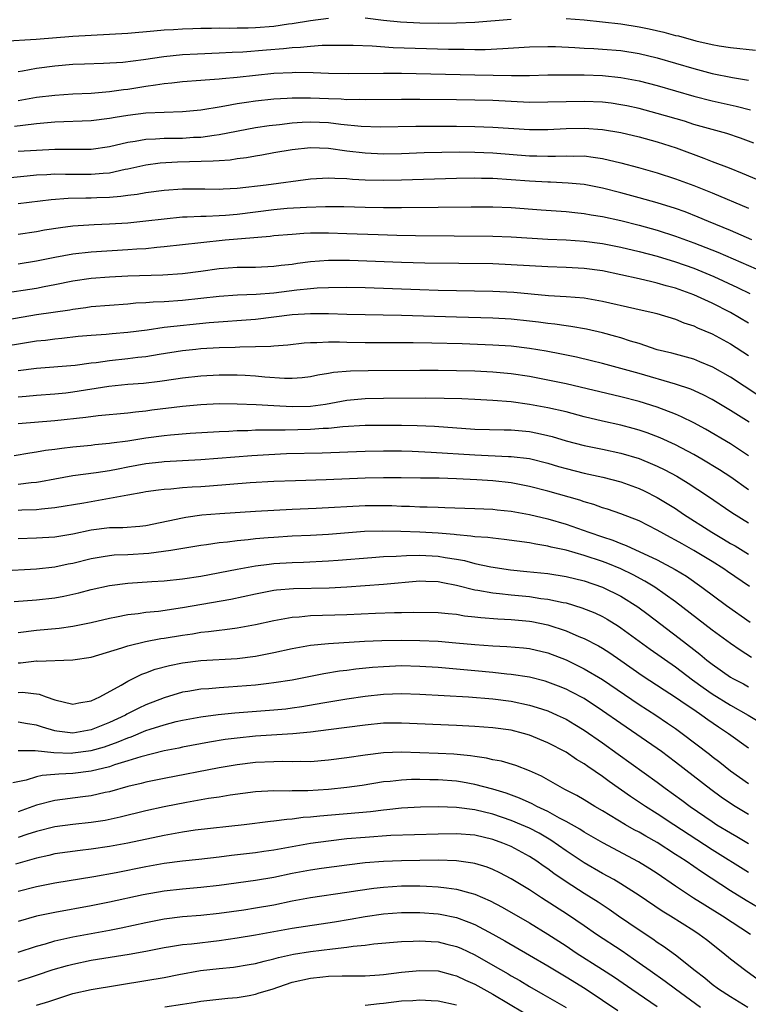
# Model space of a CAD drawing. Units: inches. Extents: x 2631000 to 2634000, y 1458000 to 1461000.
# Drawn here: x 2631541 to 2631621, y 1458453 to 1458561 of the extents above; entities that cross this region are included whole.
import ezdxf

# ---------------------------------------------------------------- set-up
doc = ezdxf.new("R2010")
doc.units = ezdxf.units.IN
doc.header["$MEASUREMENT"] = 0
doc.layers.add('LD26311458_2ft', color=247, linetype='Continuous')

msp = doc.modelspace()

# ---------------------------------------------------------------- linework, layer by layer
at = {"layer": 'LD26311458_2ft'}
for points, elevation in [([(2631539.27, 1458558.73), (2631542.96, 1458558.96), (2631547, 1458559.27), (2631553, 1458559.63), (2631555.86, 1458559.86), (2631557, 1458559.97), (2631558.02, 1458560.02), (2631559, 1458560.1), (2631560.12, 1458560.12), (2631561, 1458560.16), (2631562.16, 1458560.16), (2631563, 1458560.19), (2631564.17, 1458560.17), (2631565, 1458560.19), (2631566.2, 1458560.2), (2631567, 1458560.23), (2631569, 1458560.38), (2631570.62, 1458560.62), (2631571, 1458560.67), (2631573, 1458561), (2631575, 1458561.27)], 10526), ([(2631579, 1458561.28), (2631581, 1458561.04), (2631582.86, 1458560.86), (2631585, 1458560.75), (2631587, 1458560.72), (2631589, 1458560.74), (2631591, 1458560.83), (2631595, 1458561.16)], 10526), ([(2631601, 1458561.22), (2631603, 1458561.07), (2631605, 1458560.87), (2631607, 1458560.64), (2631609, 1458560.32), (2631610.09, 1458560.09), (2631611.72, 1458559.72), (2631613, 1458559.37), (2631613.31, 1458559.31), (2631615.22, 1458558.78), (2631617, 1458558.38), (2631617.76, 1458558.24), (2631619, 1458558.05), (2631621.75, 1458557.75)], 10526), ([(2631541, 1458555.43), (2631541.49, 1458555.49), (2631543, 1458555.77), (2631545, 1458556.04), (2631547, 1458556.21), (2631548.27, 1458556.27), (2631550.33, 1458556.33), (2631552.46, 1458556.46), (2631554.72, 1458556.73), (2631556.95, 1458557.05), (2631559, 1458557.27), (2631560.64, 1458557.36), (2631563, 1458557.46), (2631564.45, 1458557.55), (2631565.59, 1458557.59), (2631568.19, 1458557.81), (2631570.05, 1458557.95), (2631571, 1458558.06), (2631571.92, 1458558.08), (2631573, 1458558.19), (2631574.29, 1458558.29), (2631575.71, 1458558.29), (2631577, 1458558.32), (2631577.69, 1458558.31), (2631579.78, 1458558.22), (2631582.06, 1458558.06), (2631588.14, 1458557.86), (2631589, 1458557.85), (2631589.86, 1458557.86), (2631591, 1458557.83), (2631592.16, 1458557.84), (2631594.07, 1458557.93), (2631597, 1458558.13), (2631599, 1458558.16), (2631599.86, 1458558.14), (2631601.95, 1458558.05), (2631603, 1458557.98), (2631604.06, 1458557.94), (2631605, 1458557.88), (2631607, 1458557.71), (2631609, 1458557.39), (2631611, 1458556.91), (2631615, 1458555.74), (2631617, 1458555.21), (2631619.24, 1458554.76), (2631621, 1458554.46)], 10524), ([(2631541, 1458552.26), (2631543, 1458552.6), (2631545, 1458552.85), (2631547, 1458552.97), (2631549, 1458553.05), (2631551, 1458553.22), (2631552.55, 1458553.45), (2631553, 1458553.5), (2631555, 1458553.82), (2631556.05, 1458553.95), (2631557, 1458554.11), (2631557.83, 1458554.17), (2631559, 1458554.31), (2631561, 1458554.46), (2631561.49, 1458554.51), (2631563, 1458554.61), (2631563.35, 1458554.65), (2631565, 1458554.8), (2631567, 1458555.03), (2631569, 1458555.23), (2631571, 1458555.33), (2631571.34, 1458555.34), (2631573.31, 1458555.31), (2631575, 1458555.24), (2631577.21, 1458555.21), (2631581, 1458555.25), (2631583, 1458555.23), (2631591, 1458555.05), (2631595.02, 1458554.98), (2631597, 1458555), (2631599, 1458555.04), (2631601, 1458555.05), (2631603, 1458555.04), (2631605, 1458554.97), (2631607, 1458554.78), (2631609, 1458554.4), (2631611, 1458553.88), (2631615, 1458552.73), (2631617, 1458552.22), (2631619.63, 1458551.63), (2631621.22, 1458551.22)], 10522), ([(2631621.57, 1458547.57), (2631620.12, 1458548.12), (2631618.62, 1458548.62), (2631615, 1458549.64), (2631613.97, 1458549.97), (2631611, 1458550.83), (2631609, 1458551.36), (2631607.65, 1458551.65), (2631607, 1458551.79), (2631605.94, 1458551.94), (2631605, 1458552.05), (2631603, 1458552.15), (2631601, 1458552.12), (2631599, 1458552.05), (2631597, 1458552.04), (2631593, 1458552.24), (2631591, 1458552.3), (2631589, 1458552.33), (2631585, 1458552.36), (2631583, 1458552.35), (2631579, 1458552.31), (2631578.34, 1458552.34), (2631577, 1458552.33), (2631576.39, 1458552.39), (2631575, 1458552.43), (2631573, 1458552.52), (2631572.5, 1458552.5), (2631571, 1458552.52), (2631570.47, 1458552.47), (2631569, 1458552.39), (2631567, 1458552.18), (2631566.02, 1458552.02), (2631565, 1458551.89), (2631563.62, 1458551.62), (2631563, 1458551.53), (2631561.21, 1458551.21), (2631561, 1458551.18), (2631559, 1458550.99), (2631557, 1458550.95), (2631555, 1458550.87), (2631553, 1458550.62), (2631551.61, 1458550.39), (2631551, 1458550.27), (2631549, 1458550.04), (2631545, 1458549.89), (2631544.21, 1458549.79), (2631543, 1458549.68), (2631541.52, 1458549.52), (2631540.61, 1458549.39)], 10520), ([(2631541, 1458546.69), (2631543, 1458546.83), (2631545, 1458546.93), (2631547.09, 1458546.91), (2631549, 1458546.91), (2631551, 1458547.2), (2631553, 1458547.69), (2631553.8, 1458547.8), (2631555, 1458548.03), (2631556.06, 1458548.06), (2631557, 1458548.13), (2631558.12, 1458548.12), (2631559, 1458548.14), (2631560.22, 1458548.22), (2631561, 1458548.25), (2631562.47, 1458548.47), (2631563, 1458548.51), (2631567, 1458549.28), (2631568.49, 1458549.51), (2631569.63, 1458549.63), (2631571, 1458549.81), (2631572.11, 1458549.89), (2631573, 1458549.92), (2631575, 1458549.83), (2631576.34, 1458549.66), (2631578.56, 1458549.44), (2631580.63, 1458549.37), (2631584.56, 1458549.44), (2631586.55, 1458549.45), (2631589, 1458549.44), (2631591, 1458549.41), (2631593, 1458549.34), (2631597, 1458549.08), (2631599, 1458549.07), (2631601, 1458549.18), (2631603, 1458549.23), (2631605, 1458549.09), (2631607, 1458548.74), (2631609, 1458548.27), (2631611, 1458547.73), (2631613.06, 1458547.06), (2631616.08, 1458545.92), (2631617, 1458545.59), (2631618.87, 1458544.87), (2631620.3, 1458544.3), (2631623, 1458543.16)], 10518), ([(2631539.8, 1458543.8), (2631541.99, 1458543.99), (2631543, 1458544.1), (2631544.15, 1458544.15), (2631545, 1458544.22), (2631546.19, 1458544.19), (2631547, 1458544.2), (2631549, 1458544.17), (2631550.3, 1458544.3), (2631551, 1458544.35), (2631552.73, 1458544.73), (2631553, 1458544.77), (2631555, 1458545.22), (2631556.57, 1458545.43), (2631558.46, 1458545.54), (2631562.37, 1458545.63), (2631563, 1458545.69), (2631564.23, 1458545.77), (2631565, 1458545.89), (2631565.99, 1458546.01), (2631567, 1458546.21), (2631567.69, 1458546.31), (2631569, 1458546.55), (2631571, 1458546.88), (2631573, 1458547.09), (2631575, 1458547.03), (2631577, 1458546.75), (2631579, 1458546.51), (2631581, 1458546.43), (2631583, 1458546.46), (2631585.45, 1458546.55), (2631587.39, 1458546.61), (2631589.38, 1458546.62), (2631591, 1458546.59), (2631593, 1458546.51), (2631597, 1458546.21), (2631597.82, 1458546.18), (2631599, 1458546.15), (2631599.84, 1458546.16), (2631601, 1458546.21), (2631601.83, 1458546.17), (2631603, 1458546.18), (2631603.97, 1458546.03), (2631605, 1458545.91), (2631607, 1458545.44), (2631608.93, 1458544.93), (2631610.48, 1458544.48), (2631611, 1458544.32), (2631613, 1458543.66), (2631615, 1458542.93), (2631617, 1458542.14), (2631621, 1458540.45)], 10516), ([(2631621.36, 1458537), (2631619, 1458538.02), (2631616.61, 1458539), (2631615.48, 1458539.48), (2631614.05, 1458540.05), (2631613, 1458540.42), (2631611, 1458541.04), (2631609, 1458541.61), (2631607, 1458542.16), (2631605, 1458542.66), (2631603, 1458543.04), (2631601.22, 1458543.22), (2631599.3, 1458543.3), (2631599, 1458543.3), (2631597, 1458543.41), (2631595, 1458543.58), (2631593, 1458543.71), (2631591.73, 1458543.73), (2631591, 1458543.76), (2631589, 1458543.73), (2631583, 1458543.52), (2631581, 1458543.49), (2631579, 1458543.53), (2631577.61, 1458543.61), (2631577, 1458543.67), (2631575.7, 1458543.7), (2631575, 1458543.76), (2631573.67, 1458543.67), (2631573, 1458543.65), (2631568.16, 1458543), (2631565, 1458542.63), (2631563.45, 1458542.55), (2631563, 1458542.51), (2631561.46, 1458542.54), (2631559, 1458542.54), (2631557, 1458542.4), (2631555, 1458542.14), (2631554.04, 1458541.96), (2631553, 1458541.85), (2631552.26, 1458541.74), (2631551, 1458541.65), (2631549.6, 1458541.6), (2631549, 1458541.57), (2631548.43, 1458541.57), (2631546.47, 1458541.53), (2631544.61, 1458541.39), (2631541, 1458540.94)], 10514), ([(2631541, 1458537.63), (2631543, 1458537.93), (2631543.9, 1458538.1), (2631545.64, 1458538.36), (2631547, 1458538.52), (2631549.32, 1458538.68), (2631551, 1458538.75), (2631553, 1458538.88), (2631555, 1458539.07), (2631557, 1458539.31), (2631559, 1458539.51), (2631559.51, 1458539.51), (2631561, 1458539.59), (2631561.59, 1458539.59), (2631563, 1458539.65), (2631563.7, 1458539.7), (2631565, 1458539.81), (2631569, 1458540.32), (2631570.45, 1458540.45), (2631572.59, 1458540.59), (2631574.66, 1458540.66), (2631576.65, 1458540.65), (2631579, 1458540.58), (2631581, 1458540.55), (2631583, 1458540.54), (2631587, 1458540.56), (2631590.62, 1458540.62), (2631593, 1458540.62), (2631595, 1458540.53), (2631598.27, 1458540.27), (2631601, 1458540.09), (2631601.98, 1458539.98), (2631603, 1458539.88), (2631603.75, 1458539.75), (2631605, 1458539.56), (2631607, 1458539.11), (2631609, 1458538.6), (2631611, 1458538.05), (2631613, 1458537.42), (2631615, 1458536.69), (2631617.64, 1458535.64), (2631621.83, 1458533.83)], 10512), ([(2631541, 1458534.36), (2631543, 1458534.69), (2631545, 1458535.12), (2631547, 1458535.47), (2631549, 1458535.68), (2631553, 1458535.93), (2631554.01, 1458536.01), (2631555, 1458536.07), (2631556.2, 1458536.2), (2631557, 1458536.26), (2631561, 1458536.72), (2631563.66, 1458537), (2631568.59, 1458537.41), (2631569, 1458537.46), (2631571, 1458537.64), (2631572.28, 1458537.72), (2631573, 1458537.75), (2631574.24, 1458537.76), (2631575, 1458537.76), (2631577, 1458537.71), (2631580.42, 1458537.58), (2631582.48, 1458537.52), (2631584.51, 1458537.49), (2631593, 1458537.4), (2631595, 1458537.33), (2631599, 1458537.09), (2631601, 1458536.99), (2631603, 1458536.86), (2631605, 1458536.61), (2631607, 1458536.21), (2631609, 1458535.71), (2631611, 1458535.2), (2631613, 1458534.61), (2631615, 1458533.9), (2631617.2, 1458533), (2631619.79, 1458531.79), (2631621.12, 1458531.12)], 10510), ([(2631621, 1458527.9), (2631619, 1458529.06), (2631617, 1458530.07), (2631615.01, 1458531), (2631613, 1458531.72), (2631611.98, 1458531.98), (2631611, 1458532.27), (2631610.39, 1458532.39), (2631609, 1458532.73), (2631607, 1458533.19), (2631605, 1458533.6), (2631603, 1458533.87), (2631601, 1458533.98), (2631599, 1458534.04), (2631597, 1458534.15), (2631595, 1458534.28), (2631593, 1458534.37), (2631585.54, 1458534.46), (2631583, 1458534.52), (2631577.27, 1458534.73), (2631575, 1458534.73), (2631573, 1458534.59), (2631571.59, 1458534.41), (2631571, 1458534.32), (2631569.81, 1458534.19), (2631569, 1458534.08), (2631567, 1458533.99), (2631565, 1458533.97), (2631563, 1458533.82), (2631561, 1458533.54), (2631559, 1458533.28), (2631556.86, 1458533.14), (2631553, 1458533.03), (2631551, 1458532.93), (2631549, 1458532.76), (2631547, 1458532.47), (2631545, 1458532.06), (2631543.86, 1458531.86), (2631543, 1458531.69), (2631539.1, 1458531.1)], 10508), ([(2631539, 1458528.15), (2631543, 1458528.83), (2631546.65, 1458529.35), (2631547, 1458529.42), (2631548.41, 1458529.59), (2631549, 1458529.69), (2631551, 1458529.87), (2631553, 1458530.01), (2631553.9, 1458530.1), (2631555, 1458530.14), (2631555.79, 1458530.21), (2631557, 1458530.25), (2631559, 1458530.39), (2631563, 1458530.83), (2631565.03, 1458530.97), (2631567.05, 1458531.05), (2631569, 1458531.21), (2631571.52, 1458531.52), (2631573, 1458531.68), (2631573.74, 1458531.74), (2631575, 1458531.8), (2631577, 1458531.81), (2631579, 1458531.77), (2631585, 1458531.56), (2631587, 1458531.5), (2631593, 1458531.4), (2631595.27, 1458531.27), (2631599.09, 1458530.91), (2631601, 1458530.81), (2631603, 1458530.65), (2631605, 1458530.3), (2631608.52, 1458529.48), (2631610.65, 1458529), (2631610.93, 1458528.93), (2631613, 1458528.31), (2631613.92, 1458527.92), (2631615, 1458527.59), (2631615.39, 1458527.39), (2631617, 1458526.72), (2631619, 1458525.61), (2631621, 1458524.33)], 10506), ([(2631622.02, 1458520.02), (2631619, 1458521.96), (2631617.07, 1458523.07), (2631615.67, 1458523.67), (2631615, 1458523.93), (2631614.18, 1458524.18), (2631612.59, 1458524.59), (2631611, 1458524.98), (2631609, 1458525.65), (2631608.07, 1458525.93), (2631607, 1458526.28), (2631606.44, 1458526.44), (2631605, 1458526.82), (2631603.23, 1458527.23), (2631601.52, 1458527.52), (2631601, 1458527.58), (2631599.77, 1458527.77), (2631599, 1458527.84), (2631597.99, 1458527.99), (2631597, 1458528.1), (2631595, 1458528.33), (2631593, 1458528.44), (2631589, 1458528.53), (2631583, 1458528.73), (2631577, 1458528.84), (2631575, 1458528.9), (2631573, 1458528.91), (2631571, 1458528.78), (2631567, 1458528.29), (2631561.91, 1458527.91), (2631557, 1458527.41), (2631555.13, 1458527.13), (2631553, 1458526.85), (2631551.28, 1458526.72), (2631550.65, 1458526.65), (2631549, 1458526.54), (2631547.59, 1458526.41), (2631545.79, 1458526.21), (2631545, 1458526.14), (2631544, 1458526), (2631543, 1458525.9), (2631541.69, 1458525.69), (2631537, 1458524.92)], 10504), ([(2631621.04, 1458517.04), (2631619, 1458518.34), (2631617, 1458519.53), (2631616.03, 1458520.03), (2631614.66, 1458520.66), (2631613, 1458521.22), (2631609, 1458522.38), (2631605, 1458523.47), (2631603.78, 1458523.78), (2631602.16, 1458524.16), (2631600.5, 1458524.5), (2631598.81, 1458524.81), (2631597, 1458525.11), (2631595, 1458525.36), (2631593, 1458525.49), (2631589.61, 1458525.61), (2631586.3, 1458525.7), (2631584.27, 1458525.73), (2631579, 1458525.74), (2631577, 1458525.76), (2631576.21, 1458525.79), (2631575, 1458525.79), (2631573.72, 1458525.72), (2631573, 1458525.73), (2631572.32, 1458525.68), (2631570.52, 1458525.48), (2631569, 1458525.36), (2631568.67, 1458525.33), (2631567, 1458525.28), (2631565.26, 1458525.26), (2631564.77, 1458525.23), (2631563, 1458525.18), (2631561, 1458525.06), (2631560.45, 1458525), (2631559, 1458524.84), (2631556.45, 1458524.45), (2631555, 1458524.21), (2631554.12, 1458524.12), (2631553, 1458523.97), (2631551, 1458523.77), (2631549.55, 1458523.55), (2631549, 1458523.49), (2631547.25, 1458523.25), (2631543, 1458522.92), (2631541, 1458522.65)], 10502), ([(2631621, 1458513.38), (2631619, 1458514.68), (2631616.29, 1458516.29), (2631614.98, 1458516.98), (2631613.65, 1458517.65), (2631613, 1458517.92), (2631611, 1458518.69), (2631609, 1458519.32), (2631607, 1458519.82), (2631601, 1458521.24), (2631599, 1458521.65), (2631597, 1458522.03), (2631595, 1458522.33), (2631593, 1458522.52), (2631591, 1458522.62), (2631589, 1458522.67), (2631587, 1458522.69), (2631585, 1458522.69), (2631579.34, 1458522.66), (2631577.38, 1458522.62), (2631575.53, 1458522.47), (2631575, 1458522.38), (2631573.81, 1458522.19), (2631573, 1458522.01), (2631572.1, 1458521.9), (2631571, 1458521.82), (2631570.17, 1458521.83), (2631568.01, 1458521.99), (2631567, 1458522.1), (2631565.85, 1458522.15), (2631565, 1458522.2), (2631563, 1458522.21), (2631561, 1458522.09), (2631559, 1458521.86), (2631558.26, 1458521.74), (2631556.51, 1458521.49), (2631554.71, 1458521.29), (2631553, 1458521.16), (2631550.94, 1458520.94), (2631547, 1458520.32), (2631546.23, 1458520.23), (2631545, 1458520.12), (2631543, 1458519.98), (2631541.87, 1458519.87), (2631541, 1458519.77)], 10500), ([(2631621, 1458509.65), (2631619.04, 1458511.04), (2631617.82, 1458511.82), (2631615.87, 1458513), (2631615, 1458513.51), (2631613, 1458514.57), (2631611.32, 1458515.32), (2631609.87, 1458515.87), (2631609, 1458516.17), (2631608.36, 1458516.36), (2631607, 1458516.71), (2631605, 1458517.17), (2631603, 1458517.65), (2631601, 1458518.17), (2631599, 1458518.63), (2631597, 1458519), (2631595, 1458519.26), (2631593, 1458519.43), (2631591, 1458519.54), (2631589.59, 1458519.59), (2631587.64, 1458519.64), (2631585.66, 1458519.66), (2631581, 1458519.64), (2631579, 1458519.6), (2631577, 1458519.42), (2631574.67, 1458519), (2631573, 1458518.78), (2631571, 1458518.74), (2631569, 1458518.83), (2631567.06, 1458518.94), (2631565, 1458519.02), (2631563, 1458519.04), (2631561, 1458518.96), (2631559, 1458518.77), (2631555.63, 1458518.37), (2631555, 1458518.27), (2631553.84, 1458518.16), (2631553, 1458518.04), (2631549.75, 1458517.75), (2631548.43, 1458517.57), (2631545, 1458517.18), (2631541, 1458516.87)], 10498), ([(2631540.58, 1458513.42), (2631542.29, 1458513.71), (2631543, 1458513.79), (2631544.01, 1458513.99), (2631545, 1458514.1), (2631545.79, 1458514.21), (2631547, 1458514.36), (2631549, 1458514.55), (2631549.4, 1458514.6), (2631551, 1458514.74), (2631551.22, 1458514.78), (2631553.01, 1458515.01), (2631555, 1458515.34), (2631557, 1458515.61), (2631557.68, 1458515.68), (2631559.83, 1458515.83), (2631563, 1458516.03), (2631564.07, 1458516.07), (2631565, 1458516.13), (2631566.15, 1458516.15), (2631567, 1458516.2), (2631568.2, 1458516.2), (2631569, 1458516.23), (2631570.23, 1458516.23), (2631573, 1458516.28), (2631574.39, 1458516.39), (2631575, 1458516.41), (2631576.57, 1458516.57), (2631579, 1458516.71), (2631581, 1458516.73), (2631583, 1458516.73), (2631584.69, 1458516.69), (2631586.61, 1458516.61), (2631591, 1458516.3), (2631594.22, 1458516.22), (2631595, 1458516.21), (2631597, 1458516.03), (2631597.86, 1458515.86), (2631599, 1458515.6), (2631599.48, 1458515.48), (2631601, 1458515.01), (2631603, 1458514.48), (2631605, 1458514.09), (2631607, 1458513.67), (2631609, 1458513.06), (2631610.47, 1458512.47), (2631611, 1458512.23), (2631611.83, 1458511.83), (2631613.13, 1458511.13), (2631614.37, 1458510.37), (2631616.48, 1458509), (2631619.17, 1458507.17), (2631621, 1458506.02)], 10496), ([(2631541, 1458510.26), (2631542.44, 1458510.44), (2631543, 1458510.48), (2631543.45, 1458510.55), (2631545, 1458510.86), (2631547, 1458511.2), (2631549.53, 1458511.53), (2631551, 1458511.77), (2631551.95, 1458511.95), (2631553, 1458512.17), (2631555, 1458512.53), (2631556.72, 1458512.72), (2631557, 1458512.75), (2631561, 1458512.95), (2631566.59, 1458513.41), (2631568.47, 1458513.53), (2631570.39, 1458513.61), (2631574.29, 1458513.71), (2631579, 1458513.88), (2631581, 1458513.91), (2631583, 1458513.9), (2631584.14, 1458513.86), (2631586.24, 1458513.76), (2631591, 1458513.46), (2631594.69, 1458513.31), (2631595, 1458513.31), (2631597, 1458513.06), (2631599, 1458512.55), (2631600.19, 1458512.19), (2631601, 1458511.97), (2631603, 1458511.47), (2631605.04, 1458511.04), (2631607, 1458510.54), (2631609, 1458509.81), (2631609.55, 1458509.55), (2631611, 1458508.82), (2631613, 1458507.59), (2631613.87, 1458507), (2631616.98, 1458505), (2631618.26, 1458504.26), (2631619, 1458503.79), (2631619.51, 1458503.51), (2631621, 1458502.62)], 10494), ([(2631621.08, 1458499.08), (2631618.7, 1458500.7), (2631618.29, 1458501), (2631617, 1458501.81), (2631615, 1458503.02), (2631613.72, 1458503.72), (2631613, 1458504.15), (2631612.44, 1458504.44), (2631611, 1458505.24), (2631609, 1458506.25), (2631607, 1458507.03), (2631605.53, 1458507.53), (2631605, 1458507.69), (2631604.03, 1458508.03), (2631603, 1458508.32), (2631602.5, 1458508.5), (2631599, 1458509.49), (2631597, 1458510.02), (2631595, 1458510.41), (2631593, 1458510.63), (2631591.25, 1458510.75), (2631589, 1458510.86), (2631587.09, 1458510.91), (2631585.06, 1458510.94), (2631582.96, 1458510.96), (2631581, 1458510.96), (2631579, 1458510.91), (2631574.73, 1458510.73), (2631571.36, 1458510.64), (2631569, 1458510.55), (2631566.4, 1458510.4), (2631561.95, 1458510.05), (2631561, 1458509.97), (2631560.07, 1458509.93), (2631559, 1458509.85), (2631557.72, 1458509.72), (2631557, 1458509.69), (2631556.38, 1458509.62), (2631555, 1458509.42), (2631554.65, 1458509.35), (2631553, 1458509.07), (2631551, 1458508.7), (2631549, 1458508.35), (2631548.19, 1458508.19), (2631545, 1458507.67), (2631543.54, 1458507.54), (2631543, 1458507.47), (2631541.42, 1458507.42), (2631541, 1458507.39)], 10492), ([(2631541, 1458504.32), (2631543, 1458504.38), (2631545, 1458504.51), (2631547, 1458504.83), (2631549, 1458505.27), (2631551, 1458505.53), (2631552.47, 1458505.53), (2631554.34, 1458505.66), (2631555, 1458505.73), (2631559, 1458506.59), (2631559.35, 1458506.65), (2631561.1, 1458506.9), (2631563.07, 1458507.07), (2631567, 1458507.33), (2631571, 1458507.53), (2631573.64, 1458507.64), (2631579, 1458507.93), (2631581, 1458507.93), (2631581.92, 1458507.92), (2631583, 1458507.87), (2631583.85, 1458507.85), (2631585, 1458507.79), (2631585.79, 1458507.79), (2631587, 1458507.74), (2631587.73, 1458507.73), (2631591, 1458507.61), (2631593, 1458507.52), (2631593.46, 1458507.46), (2631595, 1458507.31), (2631597, 1458506.96), (2631599, 1458506.48), (2631601, 1458505.9), (2631603.5, 1458505), (2631605, 1458504.49), (2631606.13, 1458504.13), (2631607, 1458503.77), (2631607.57, 1458503.57), (2631611, 1458501.97), (2631612.94, 1458500.94), (2631614.19, 1458500.19), (2631615.89, 1458499), (2631618.59, 1458497), (2631621.17, 1458495.17)], 10490), ([(2631621.31, 1458491.31), (2631620.09, 1458492.09), (2631619, 1458492.82), (2631617, 1458494.29), (2631613, 1458497.38), (2631610.72, 1458499), (2631609.65, 1458499.65), (2631608.34, 1458500.34), (2631607, 1458501), (2631605.58, 1458501.58), (2631605, 1458501.79), (2631603, 1458502.46), (2631601, 1458503.04), (2631599.38, 1458503.38), (2631599, 1458503.5), (2631597.69, 1458503.69), (2631597, 1458503.84), (2631594.23, 1458504.23), (2631593, 1458504.34), (2631592.43, 1458504.43), (2631591, 1458504.52), (2631590.59, 1458504.59), (2631589, 1458504.72), (2631588.76, 1458504.76), (2631587, 1458504.9), (2631585, 1458505), (2631582.92, 1458505.08), (2631580.87, 1458505.13), (2631578.92, 1458505.08), (2631575, 1458504.77), (2631573, 1458504.66), (2631571, 1458504.56), (2631569, 1458504.44), (2631568.38, 1458504.38), (2631567, 1458504.28), (2631566.18, 1458504.18), (2631565, 1458504.08), (2631563.93, 1458503.93), (2631563, 1458503.84), (2631561.62, 1458503.62), (2631561, 1458503.54), (2631557.71, 1458503), (2631555.32, 1458502.68), (2631553, 1458502.54), (2631551.51, 1458502.49), (2631551, 1458502.43), (2631550.3, 1458502.3), (2631549, 1458502.1), (2631547, 1458501.6), (2631546.49, 1458501.51), (2631545, 1458501.19), (2631543, 1458500.96), (2631539, 1458500.76)], 10488), ([(2631540.57, 1458497.43), (2631543, 1458497.61), (2631545, 1458497.84), (2631545.99, 1458498.01), (2631547, 1458498.23), (2631547.63, 1458498.37), (2631549, 1458498.73), (2631551, 1458499.17), (2631553, 1458499.44), (2631555.63, 1458499.63), (2631557, 1458499.7), (2631559, 1458499.9), (2631561, 1458500.2), (2631565, 1458500.97), (2631567, 1458501.32), (2631568.48, 1458501.52), (2631569, 1458501.57), (2631571, 1458501.71), (2631572.26, 1458501.74), (2631575, 1458501.86), (2631576.06, 1458501.94), (2631579.74, 1458502.26), (2631581, 1458502.34), (2631582.39, 1458502.39), (2631583.53, 1458502.47), (2631585, 1458502.49), (2631587, 1458502.38), (2631587.76, 1458502.24), (2631589, 1458502.05), (2631589.9, 1458501.9), (2631591, 1458501.6), (2631592.77, 1458501.23), (2631594.91, 1458500.91), (2631596.71, 1458500.71), (2631599, 1458500.48), (2631601, 1458500.18), (2631603, 1458499.69), (2631605, 1458499.01), (2631607, 1458498.01), (2631608.85, 1458496.85), (2631610, 1458496), (2631613.41, 1458493.41), (2631615, 1458492.16), (2631615.66, 1458491.66), (2631616.44, 1458491), (2631617, 1458490.56), (2631619, 1458489.15), (2631619.26, 1458489), (2631620.42, 1458488.42), (2631621, 1458488.1)], 10486), ([(2631541, 1458494.05), (2631543, 1458494.3), (2631545.49, 1458494.51), (2631547, 1458494.72), (2631549, 1458495.13), (2631551, 1458495.62), (2631551.76, 1458495.76), (2631553, 1458496.02), (2631554.13, 1458496.13), (2631555, 1458496.26), (2631556.38, 1458496.38), (2631559, 1458496.77), (2631564.3, 1458497.7), (2631567, 1458498.28), (2631569, 1458498.65), (2631569.31, 1458498.69), (2631571.16, 1458498.84), (2631575.06, 1458498.94), (2631577, 1458499.05), (2631581, 1458499.33), (2631585, 1458499.68), (2631585.64, 1458499.64), (2631587, 1458499.61), (2631587.5, 1458499.5), (2631589, 1458499.22), (2631591, 1458498.71), (2631591.33, 1458498.67), (2631593, 1458498.36), (2631593.7, 1458498.3), (2631595, 1458498.16), (2631597, 1458497.97), (2631598.23, 1458497.77), (2631599, 1458497.69), (2631600.68, 1458497.32), (2631601, 1458497.27), (2631602.75, 1458496.75), (2631604.17, 1458496.17), (2631605, 1458495.78), (2631605.5, 1458495.5), (2631606.74, 1458494.74), (2631607, 1458494.56), (2631610.22, 1458492.22), (2631613, 1458490.27), (2631614.87, 1458488.87), (2631616.02, 1458488.02), (2631617, 1458487.34), (2631619, 1458486.08), (2631620.94, 1458485), (2631622.21, 1458484.21)], 10484), ([(2631541, 1458490.72), (2631541.27, 1458490.73), (2631543, 1458490.92), (2631543.09, 1458490.91), (2631547, 1458491.03), (2631549, 1458491.34), (2631552.35, 1458492.35), (2631553, 1458492.58), (2631554.94, 1458493.06), (2631556.62, 1458493.38), (2631557, 1458493.43), (2631559, 1458493.76), (2631560.1, 1458493.9), (2631561, 1458494.06), (2631561.86, 1458494.14), (2631563, 1458494.3), (2631563.64, 1458494.36), (2631565, 1458494.55), (2631567, 1458494.91), (2631569, 1458495.36), (2631569.42, 1458495.42), (2631571, 1458495.72), (2631571.76, 1458495.76), (2631573, 1458495.89), (2631577, 1458496.01), (2631580.14, 1458496.14), (2631582.21, 1458496.21), (2631583, 1458496.21), (2631584.27, 1458496.27), (2631587, 1458496.24), (2631588.1, 1458496.1), (2631589, 1458496.03), (2631589.87, 1458495.87), (2631591, 1458495.76), (2631591.67, 1458495.67), (2631593.53, 1458495.53), (2631595, 1458495.47), (2631597, 1458495.29), (2631597.25, 1458495.25), (2631599, 1458494.87), (2631601, 1458494.2), (2631602.39, 1458493.61), (2631603, 1458493.37), (2631604.57, 1458492.57), (2631605, 1458492.32), (2631605.8, 1458491.8), (2631607, 1458490.98), (2631609.34, 1458489.34), (2631611.75, 1458487.75), (2631613, 1458486.96), (2631614.15, 1458486.15), (2631615, 1458485.6), (2631615.88, 1458485), (2631616.52, 1458484.52), (2631617.7, 1458483.7), (2631618.79, 1458483), (2631621, 1458481.41)], 10482), ([(2631541, 1458487.48), (2631541.49, 1458487.49), (2631543.3, 1458487.3), (2631544.07, 1458487), (2631545, 1458486.68), (2631547, 1458486.18), (2631547.65, 1458486.35), (2631549, 1458486.55), (2631549.95, 1458487), (2631552.29, 1458488.29), (2631553, 1458488.71), (2631554.54, 1458489.46), (2631555, 1458489.62), (2631555.99, 1458490.01), (2631557.56, 1458490.44), (2631559, 1458490.73), (2631561, 1458490.96), (2631565, 1458491.2), (2631567, 1458491.45), (2631569, 1458491.83), (2631571, 1458492.28), (2631573, 1458492.65), (2631575, 1458492.84), (2631578.93, 1458493.07), (2631580.84, 1458493.16), (2631583, 1458493.2), (2631585, 1458493.16), (2631587, 1458493.07), (2631588.92, 1458492.92), (2631591, 1458492.73), (2631593, 1458492.58), (2631594.51, 1458492.51), (2631596.36, 1458492.35), (2631597, 1458492.28), (2631599, 1458491.8), (2631601, 1458491.03), (2631603, 1458490.07), (2631605, 1458488.89), (2631609, 1458486.16), (2631610.82, 1458485), (2631612.13, 1458484.13), (2631613, 1458483.52), (2631613.72, 1458483), (2631616.71, 1458480.71), (2631617, 1458480.48), (2631617.85, 1458479.85), (2631619, 1458478.91), (2631621, 1458477.53)], 10480), ([(2631621, 1458474.13), (2631619.51, 1458475), (2631619, 1458475.31), (2631618, 1458476), (2631616.85, 1458476.85), (2631613, 1458479.86), (2631611.46, 1458481), (2631611, 1458481.33), (2631607, 1458484.08), (2631605, 1458485.48), (2631603, 1458486.8), (2631601.56, 1458487.55), (2631601, 1458487.83), (2631600.17, 1458488.17), (2631599, 1458488.61), (2631598.7, 1458488.7), (2631597, 1458489.14), (2631595, 1458489.45), (2631594.51, 1458489.49), (2631593, 1458489.66), (2631591, 1458489.85), (2631587, 1458490.2), (2631585, 1458490.33), (2631583, 1458490.37), (2631581, 1458490.29), (2631579.81, 1458490.19), (2631577.99, 1458490.01), (2631577, 1458489.88), (2631576.2, 1458489.8), (2631574.47, 1458489.53), (2631571, 1458488.83), (2631569, 1458488.51), (2631568.47, 1458488.47), (2631567, 1458488.29), (2631564.05, 1458488.05), (2631563, 1458487.99), (2631561.88, 1458487.88), (2631561, 1458487.82), (2631559.58, 1458487.58), (2631559, 1458487.5), (2631557, 1458486.9), (2631555, 1458486.11), (2631554.23, 1458485.77), (2631552.91, 1458485.09), (2631552.76, 1458485), (2631551, 1458484.2), (2631549, 1458483.39), (2631547, 1458483.02), (2631545.24, 1458483.24), (2631545, 1458483.28), (2631543.66, 1458483.66), (2631543, 1458483.89), (2631542.04, 1458484.04), (2631541, 1458484.23)], 10478), ([(2631541, 1458481.14), (2631542.87, 1458481.13), (2631544.91, 1458480.91), (2631546.85, 1458480.85), (2631547, 1458480.86), (2631549, 1458481.12), (2631550.46, 1458481.54), (2631551.94, 1458482.06), (2631553, 1458482.52), (2631553.37, 1458482.63), (2631555, 1458483.3), (2631555.46, 1458483.46), (2631557, 1458483.95), (2631558.29, 1458484.29), (2631559, 1458484.46), (2631561, 1458484.82), (2631562.92, 1458485.08), (2631564.74, 1458485.26), (2631569, 1458485.58), (2631570.3, 1458485.7), (2631571, 1458485.79), (2631572.06, 1458485.94), (2631574.35, 1458486.35), (2631577, 1458486.78), (2631579, 1458487.07), (2631581, 1458487.28), (2631583, 1458487.35), (2631585, 1458487.3), (2631590.32, 1458487), (2631593, 1458486.79), (2631595, 1458486.54), (2631597, 1458486.1), (2631597.84, 1458485.84), (2631599, 1458485.45), (2631600.03, 1458485), (2631601, 1458484.55), (2631601.98, 1458483.98), (2631603, 1458483.36), (2631605, 1458481.96), (2631606.71, 1458480.71), (2631611, 1458477.65), (2631611.87, 1458477), (2631613.68, 1458475.68), (2631614.58, 1458475), (2631617, 1458473.34), (2631617.53, 1458473), (2631619, 1458472.11), (2631619.71, 1458471.71), (2631621, 1458470.95)], 10476), ([(2631621, 1458467.76), (2631617, 1458470.27), (2631612.79, 1458473), (2631611, 1458474.18), (2631609.69, 1458475), (2631608.08, 1458476.08), (2631605.73, 1458477.73), (2631605, 1458478.29), (2631603.38, 1458479.38), (2631603, 1458479.66), (2631602.15, 1458480.15), (2631601, 1458480.94), (2631599, 1458481.98), (2631597, 1458482.81), (2631596.35, 1458483), (2631595, 1458483.35), (2631593, 1458483.61), (2631591, 1458483.76), (2631589, 1458483.87), (2631583, 1458484.11), (2631582.11, 1458484.11), (2631581, 1458484.1), (2631579, 1458483.91), (2631575, 1458483.37), (2631573, 1458483.12), (2631571.07, 1458482.93), (2631567, 1458482.68), (2631565, 1458482.48), (2631563.69, 1458482.31), (2631561.97, 1458482.03), (2631559, 1458481.48), (2631558.61, 1458481.39), (2631557, 1458481.08), (2631554.44, 1458480.44), (2631553, 1458479.98), (2631551.55, 1458479.55), (2631551, 1458479.35), (2631549, 1458478.87), (2631547, 1458478.62), (2631545.45, 1458478.55), (2631545, 1458478.5), (2631543.62, 1458478.38), (2631543, 1458478.23), (2631541.89, 1458477.89), (2631540.41, 1458477.59)], 10474), ([(2631621.98, 1458463.98), (2631620.72, 1458464.72), (2631619, 1458465.76), (2631615.83, 1458467.83), (2631614.16, 1458469), (2631613.45, 1458469.45), (2631613, 1458469.76), (2631611, 1458471.04), (2631609.74, 1458471.74), (2631609, 1458472.18), (2631608.46, 1458472.46), (2631607.52, 1458473), (2631605, 1458474.52), (2631604.16, 1458475), (2631603, 1458475.72), (2631602.19, 1458476.19), (2631600.87, 1458476.87), (2631600.61, 1458477), (2631598.3, 1458478.3), (2631597, 1458478.9), (2631595.49, 1458479.49), (2631593.95, 1458479.95), (2631593, 1458480.12), (2631592.29, 1458480.29), (2631591, 1458480.46), (2631590.53, 1458480.53), (2631588.71, 1458480.71), (2631587, 1458480.81), (2631583, 1458480.94), (2631581, 1458480.88), (2631579, 1458480.63), (2631577, 1458480.31), (2631575, 1458480.05), (2631573, 1458479.9), (2631571.92, 1458479.92), (2631571, 1458479.89), (2631569.92, 1458479.92), (2631569, 1458479.9), (2631567, 1458479.8), (2631565, 1458479.56), (2631563, 1458479.21), (2631557, 1458478.07), (2631555, 1458477.66), (2631554.48, 1458477.52), (2631553, 1458477.17), (2631551, 1458476.61), (2631550.52, 1458476.52), (2631549, 1458476.17), (2631548.07, 1458476.07), (2631545, 1458475.67), (2631543, 1458475.13), (2631541, 1458474.41)], 10472), ([(2631621.19, 1458461), (2631618.14, 1458463), (2631616.19, 1458464.19), (2631614.97, 1458464.97), (2631613, 1458466.28), (2631611, 1458467.65), (2631610.18, 1458468.18), (2631608.94, 1458468.94), (2631605.02, 1458471.02), (2631603.75, 1458471.75), (2631603, 1458472.17), (2631602.5, 1458472.5), (2631601, 1458473.34), (2631600.29, 1458473.71), (2631599, 1458474.44), (2631597.8, 1458475), (2631597.28, 1458475.28), (2631595.91, 1458475.91), (2631594.44, 1458476.44), (2631593, 1458476.88), (2631591, 1458477.42), (2631589.65, 1458477.65), (2631589, 1458477.75), (2631587, 1458477.9), (2631586.07, 1458477.93), (2631585, 1458477.94), (2631584.06, 1458477.94), (2631583, 1458477.89), (2631581.74, 1458477.74), (2631581, 1458477.68), (2631578.69, 1458477.31), (2631577, 1458477.07), (2631575, 1458476.86), (2631572.72, 1458476.72), (2631571, 1458476.71), (2631570.69, 1458476.69), (2631569, 1458476.71), (2631567, 1458476.59), (2631564.22, 1458476.22), (2631563, 1458476.02), (2631561.86, 1458475.86), (2631559.44, 1458475.44), (2631557, 1458474.97), (2631555, 1458474.53), (2631552.18, 1458473.82), (2631550.53, 1458473.47), (2631549, 1458473.23), (2631547, 1458473.03), (2631545, 1458472.78), (2631543, 1458472.27), (2631541.94, 1458471.94), (2631541, 1458471.62)], 10470), ([(2631623, 1458455.34), (2631620.68, 1458457), (2631619, 1458458.3), (2631618.16, 1458459), (2631616.39, 1458460.39), (2631615.58, 1458461), (2631615, 1458461.38), (2631612.43, 1458463), (2631611.54, 1458463.54), (2631609, 1458465.25), (2631607, 1458466.55), (2631606.25, 1458467), (2631605, 1458467.68), (2631603, 1458468.83), (2631601, 1458470.15), (2631599.32, 1458471.32), (2631598.06, 1458472.06), (2631597, 1458472.61), (2631596.14, 1458473), (2631595, 1458473.47), (2631593, 1458474.14), (2631591, 1458474.63), (2631589, 1458474.89), (2631587.05, 1458474.95), (2631585.08, 1458474.92), (2631583, 1458474.8), (2631581.37, 1458474.63), (2631581, 1458474.61), (2631579.57, 1458474.43), (2631574.05, 1458473.95), (2631573, 1458473.83), (2631572.22, 1458473.78), (2631571, 1458473.61), (2631570.42, 1458473.58), (2631569, 1458473.38), (2631568.65, 1458473.35), (2631565.76, 1458473), (2631560.39, 1458472.39), (2631559, 1458472.19), (2631557, 1458471.84), (2631553.01, 1458470.99), (2631551, 1458470.61), (2631549, 1458470.32), (2631547.81, 1458470.19), (2631545, 1458469.8), (2631544.36, 1458469.64), (2631543, 1458469.35), (2631540.7, 1458468.7)], 10468), ([(2631620.93, 1458453), (2631619, 1458454.17), (2631617.7, 1458455), (2631617, 1458455.53), (2631616.21, 1458456.21), (2631615.15, 1458457), (2631613, 1458458.73), (2631611.69, 1458459.69), (2631611, 1458460.12), (2631610.49, 1458460.49), (2631609, 1458461.46), (2631606.75, 1458463), (2631605.73, 1458463.73), (2631604.52, 1458464.52), (2631603, 1458465.47), (2631601, 1458466.76), (2631599.67, 1458467.67), (2631599, 1458468.18), (2631598.51, 1458468.51), (2631597.82, 1458469), (2631597, 1458469.53), (2631595, 1458470.61), (2631594.08, 1458471), (2631593, 1458471.38), (2631591, 1458471.85), (2631589, 1458472.02), (2631587, 1458471.98), (2631581.81, 1458471.81), (2631579, 1458471.62), (2631577, 1458471.44), (2631575, 1458471.21), (2631573, 1458470.93), (2631569, 1458470.22), (2631567.92, 1458470.08), (2631567, 1458469.94), (2631564.37, 1458469.63), (2631563, 1458469.46), (2631560.79, 1458469.21), (2631559, 1458469.03), (2631557, 1458468.76), (2631555, 1458468.41), (2631551.75, 1458467.75), (2631549.3, 1458467.3), (2631545, 1458466.61), (2631543, 1458466.2), (2631541, 1458465.7)], 10466), ([(2631615.72, 1458453), (2631613, 1458455), (2631611.86, 1458455.86), (2631610.22, 1458457), (2631609, 1458457.87), (2631607.15, 1458459.15), (2631604.34, 1458461), (2631603, 1458461.93), (2631601.17, 1458463.17), (2631598.31, 1458465), (2631597, 1458465.86), (2631595, 1458467.09), (2631593.75, 1458467.75), (2631593, 1458468.1), (2631592.35, 1458468.35), (2631591, 1458468.77), (2631590.81, 1458468.81), (2631589, 1458469.06), (2631587, 1458469.12), (2631583, 1458469.06), (2631581, 1458468.98), (2631579, 1458468.82), (2631577, 1458468.59), (2631574.23, 1458468.23), (2631573, 1458468.04), (2631571, 1458467.65), (2631569, 1458467.24), (2631567, 1458466.91), (2631563, 1458466.37), (2631561, 1458466.13), (2631559, 1458465.96), (2631557, 1458465.74), (2631554.68, 1458465.32), (2631551, 1458464.51), (2631549, 1458464.11), (2631545, 1458463.4), (2631543.02, 1458462.98), (2631541, 1458462.4)], 10464), ([(2631541, 1458459.04), (2631543, 1458459.72), (2631543.98, 1458459.98), (2631545, 1458460.29), (2631547, 1458460.75), (2631551, 1458461.47), (2631552.29, 1458461.71), (2631555, 1458462.32), (2631557, 1458462.72), (2631559, 1458462.96), (2631561, 1458463.1), (2631563, 1458463.32), (2631565.7, 1458463.7), (2631567, 1458463.89), (2631569, 1458464.24), (2631571, 1458464.66), (2631573, 1458465.03), (2631577, 1458465.62), (2631578.19, 1458465.81), (2631579.95, 1458466.05), (2631581, 1458466.17), (2631583, 1458466.31), (2631585, 1458466.32), (2631585.73, 1458466.27), (2631587, 1458466.22), (2631587.92, 1458466.08), (2631589, 1458465.96), (2631590.46, 1458465.54), (2631591, 1458465.42), (2631592.69, 1458464.69), (2631593.99, 1458463.99), (2631597, 1458462.25), (2631599, 1458461.03), (2631601, 1458459.76), (2631602.13, 1458459), (2631605, 1458457.17), (2631606.31, 1458456.31), (2631608.19, 1458455), (2631611, 1458453.12)], 10462), ([(2631541, 1458455.9), (2631543, 1458456.53), (2631544.85, 1458457.15), (2631546.39, 1458457.61), (2631547, 1458457.76), (2631549, 1458458.17), (2631553.16, 1458458.84), (2631555, 1458459.17), (2631557, 1458459.57), (2631557.67, 1458459.67), (2631559, 1458459.89), (2631559.98, 1458459.98), (2631563, 1458460.33), (2631565, 1458460.61), (2631567, 1458460.96), (2631571, 1458461.69), (2631575.63, 1458462.37), (2631577.35, 1458462.65), (2631579, 1458462.96), (2631581, 1458463.25), (2631583, 1458463.4), (2631585, 1458463.41), (2631587, 1458463.25), (2631587.22, 1458463.22), (2631589, 1458462.84), (2631590.35, 1458462.35), (2631591, 1458462.07), (2631593, 1458461.02), (2631594.3, 1458460.3), (2631597, 1458458.74), (2631599, 1458457.57), (2631601, 1458456.36), (2631603.08, 1458455.08), (2631605, 1458453.81), (2631606.68, 1458452.68)], 10460), ([(2631543, 1458453.26), (2631544.35, 1458453.65), (2631545, 1458453.88), (2631547, 1458454.52), (2631549, 1458454.98), (2631555, 1458455.95), (2631557, 1458456.3), (2631558.61, 1458456.61), (2631560.96, 1458457.04), (2631563, 1458457.28), (2631564.57, 1458457.43), (2631566.31, 1458457.69), (2631567, 1458457.82), (2631567.93, 1458458.07), (2631569, 1458458.32), (2631569.52, 1458458.48), (2631571.17, 1458458.83), (2631573, 1458459.12), (2631575.43, 1458459.43), (2631577, 1458459.59), (2631577.7, 1458459.7), (2631579, 1458459.83), (2631579.96, 1458459.96), (2631583, 1458460.22), (2631584.26, 1458460.26), (2631585, 1458460.31), (2631586.22, 1458460.22), (2631587, 1458460.19), (2631587.95, 1458459.95), (2631589, 1458459.68), (2631589.48, 1458459.48), (2631591, 1458458.76), (2631593, 1458457.64), (2631594.67, 1458456.68), (2631595, 1458456.47), (2631595.94, 1458455.94), (2631597, 1458455.3), (2631598.47, 1458454.47), (2631601, 1458453.01)], 10458), ([(2631557.07, 1458453.07), (2631559, 1458453.38), (2631560.42, 1458453.58), (2631561, 1458453.68), (2631563.98, 1458454.02), (2631565, 1458454.1), (2631566.31, 1458454.31), (2631567, 1458454.45), (2631567.41, 1458454.59), (2631568.81, 1458455), (2631571, 1458455.76), (2631573, 1458456.22), (2631574.37, 1458456.37), (2631575, 1458456.42), (2631576.47, 1458456.47), (2631577, 1458456.45), (2631578.48, 1458456.48), (2631579, 1458456.47), (2631580.58, 1458456.58), (2631581, 1458456.61), (2631583, 1458456.86), (2631585, 1458457.06), (2631587, 1458457), (2631588.58, 1458456.58), (2631589, 1458456.48), (2631590.01, 1458456.01), (2631591, 1458455.57), (2631593, 1458454.46), (2631596.42, 1458452.42)], 10456), ([(2631579, 1458453.26), (2631580.57, 1458453.43), (2631581, 1458453.47), (2631583, 1458453.72), (2631584.22, 1458453.78), (2631585, 1458453.85), (2631586.23, 1458453.77), (2631587, 1458453.75), (2631589, 1458453.3)], 10454)]:
    msp.add_lwpolyline(points, dxfattribs=dict(at, elevation=elevation))

doc.saveas('drawing.dxf')
